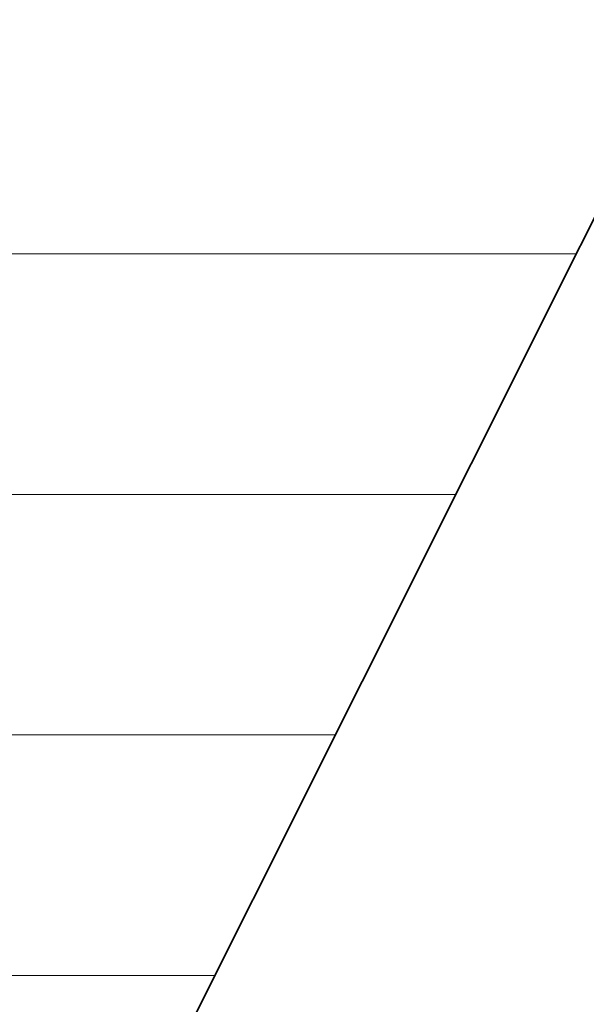
# Model space of a CAD drawing. Units: millimetres. Extents: x 59 to 11996, y 24 to 8424.
# Drawn here: x 8665 to 8682, y 398 to 427 of the extents above; entities that cross this region are included whole.
import ezdxf

# ---------------------------------------------------------------- set-up
doc = ezdxf.new("R2010")
doc.units = ezdxf.units.MM
doc.header["$MEASUREMENT"] = 0
doc.layers.add('(1) Shape lines', color=7, linetype='Continuous', lineweight=35)
doc.layers.add('(9) Sheet', color=7, linetype='Continuous', lineweight=35)

# ---------------------------------------------------------------- blocks, each defined once
blk = doc.blocks.new('HATCH_1083_6656c7a4-9b31-405e-be7c-b4b19cce3f6a')
at = {"layer": '(1) Shape lines', "color": 0, "lineweight": 9}
for p, q in [((8665.535, 420), (8664.868, 420)), ((8665.571, 413), (8664.868, 413)), ((8665.606, 406), (8664.868, 406)), ((8665.642, 399), (8664.868, 399))]:
    blk.add_line(p, q, dxfattribs=at)
blk = doc.blocks.new('HATCH_1084_efe02419-dba0-49a8-8128-3f5625424b7f')
at = {"layer": '(1) Shape lines', "color": 0, "lineweight": 9}
for p, q in [((8665.695, 420), (8665.535, 420)), ((8665.695, 413), (8665.571, 413)), ((8665.695, 406), (8665.606, 406)), ((8665.695, 399), (8665.642, 399))]:
    blk.add_line(p, q, dxfattribs=at)
blk = doc.blocks.new('HATCH_1089_492a753b-662d-47c4-a70e-43e2a6d89923')
at = {"layer": '(1) Shape lines', "color": 0, "lineweight": 9}
for p, q in [((8665.785, 420), (8665.695, 420)), ((8665.79, 413), (8665.695, 413)), ((8665.794, 406), (8665.695, 406)), ((8665.799, 399), (8665.695, 399))]:
    blk.add_line(p, q, dxfattribs=at)
blk = doc.blocks.new('HATCH_1090_97f82c8d-29d9-4234-8a82-ee7e22ed45b1')
at = {"layer": '(1) Shape lines', "color": 0, "lineweight": 9}
for p, q in [((8665.806, 420), (8665.785, 420)), ((8665.806, 413), (8665.79, 413)), ((8665.806, 406), (8665.794, 406)), ((8665.806, 399), (8665.799, 399))]:
    blk.add_line(p, q, dxfattribs=at)
blk = doc.blocks.new('HATCH_1095_6c2f7f5f-a39e-4d27-be72-5d4f948b57ec')
at = {"layer": '(1) Shape lines', "color": 0, "lineweight": 9}
for p, q in [((8665.941, 420), (8665.806, 420)), ((8665.949, 413), (8665.806, 413)), ((8665.956, 406), (8665.806, 406)), ((8665.963, 399), (8665.806, 399))]:
    blk.add_line(p, q, dxfattribs=at)
blk = doc.blocks.new('HATCH_1096_5b6c4d52-ece5-49b5-b471-aeb0ff8632bd')
at = {"layer": '(1) Shape lines', "color": 0, "lineweight": 9}
for p, q in [((8665.973, 420), (8665.941, 420)), ((8665.973, 413), (8665.949, 413)), ((8665.973, 406), (8665.956, 406)), ((8665.973, 399), (8665.963, 399))]:
    blk.add_line(p, q, dxfattribs=at)
blk = doc.blocks.new('HATCH_1101_a202a303-a978-4d89-bedf-ae8042690ee8')
at = {"layer": '(1) Shape lines', "color": 0, "lineweight": 9}
for p, q in [((8666.997, 420), (8665.973, 420)), ((8667.051, 413), (8665.973, 413)), ((8667.105, 406), (8665.973, 406)), ((8667.158, 399), (8665.973, 399))]:
    blk.add_line(p, q, dxfattribs=at)
blk = doc.blocks.new('HATCH_1102_3cc4e0b0-3fa6-45ed-8412-3fca088fbcf7')
at = {"layer": '(1) Shape lines', "color": 0, "lineweight": 9}
for p, q in [((8667.215, 420), (8666.997, 420)), ((8667.215, 413), (8667.051, 413)), ((8667.215, 406), (8667.105, 406)), ((8667.215, 399), (8667.158, 399))]:
    blk.add_line(p, q, dxfattribs=at)
blk = doc.blocks.new('HATCH_1107_8abac99f-e1c8-482a-9664-4f5baf760475')
at = {"layer": '(1) Shape lines', "color": 0, "lineweight": 9}
for p, q in [((8667.412, 420), (8667.215, 420)), ((8667.422, 413), (8667.215, 413)), ((8667.432, 406), (8667.215, 406)), ((8667.442, 399), (8667.215, 399))]:
    blk.add_line(p, q, dxfattribs=at)
blk = doc.blocks.new('HATCH_1108_67e8171b-616d-4e7b-ba52-c8b40763b78e')
at = {"layer": '(1) Shape lines', "color": 0, "lineweight": 9}
for p, q in [((8667.452, 420), (8667.412, 420)), ((8667.452, 413), (8667.422, 413)), ((8667.452, 406), (8667.432, 406)), ((8667.452, 399), (8667.442, 399))]:
    blk.add_line(p, q, dxfattribs=at)
blk = doc.blocks.new('HATCH_1113_b56af709-94ea-430c-9e70-99405c1dc28c')
at = {"layer": '(1) Shape lines', "color": 0, "lineweight": 9}
for p, q in [((8667.756, 420), (8667.452, 420)), ((8667.771, 413), (8667.452, 413)), ((8667.787, 406), (8667.452, 406)), ((8667.803, 399), (8667.452, 399))]:
    blk.add_line(p, q, dxfattribs=at)
blk = doc.blocks.new('HATCH_1114_faad6615-f39a-4d48-9af3-7ed5bb05dda1')
at = {"layer": '(1) Shape lines', "color": 0, "lineweight": 9}
for p, q in [((8667.816, 420), (8667.756, 420)), ((8667.816, 413), (8667.771, 413)), ((8667.816, 406), (8667.787, 406)), ((8667.816, 399), (8667.803, 399))]:
    blk.add_line(p, q, dxfattribs=at)
blk = doc.blocks.new('HATCH_1119_ce91ddee-c734-4254-9933-3d950281bfce')
at = {"layer": '(1) Shape lines', "color": 0, "lineweight": 9}
for p, q in [((8668.85, 420), (8667.816, 420)), ((8668.903, 413), (8667.816, 413)), ((8668.956, 406), (8667.816, 406)), ((8669.009, 399), (8667.816, 399))]:
    blk.add_line(p, q, dxfattribs=at)
blk = doc.blocks.new('HATCH_1120_3084766d-322d-4d26-947b-4f6f559dd134')
at = {"layer": '(1) Shape lines', "color": 0, "lineweight": 9}
for p, q in [((8669.036, 420), (8668.85, 420)), ((8669.036, 413), (8668.903, 413)), ((8669.036, 406), (8668.956, 406)), ((8669.036, 399), (8669.009, 399))]:
    blk.add_line(p, q, dxfattribs=at)
blk = doc.blocks.new('HATCH_1125_6fa6c399-2967-41d2-87fd-20da8ebcae15')
at = {"layer": '(1) Shape lines', "color": 0, "lineweight": 9}
for p, q in [((8669.106, 420), (8669.036, 420)), ((8669.11, 413), (8669.036, 413)), ((8669.113, 406), (8669.036, 406)), ((8669.117, 399), (8669.036, 399))]:
    blk.add_line(p, q, dxfattribs=at)
blk = doc.blocks.new('HATCH_1126_15b07d91-3ef0-468e-b4f1-fdd29ca03e0c')
at = {"layer": '(1) Shape lines', "color": 0, "lineweight": 9}
for p, q in [((8669.118, 420), (8669.106, 420)), ((8669.118, 413), (8669.11, 413)), ((8669.118, 406), (8669.113, 406)), ((8669.118, 399), (8669.117, 399))]:
    blk.add_line(p, q, dxfattribs=at)
blk = doc.blocks.new('HATCH_1131_4633903f-e848-4500-b7ad-56d96ebcf92f')
at = {"layer": '(1) Shape lines', "color": 0, "lineweight": 9}
for p, q in [((8669.324, 420), (8669.118, 420)), ((8669.334, 413), (8669.118, 413)), ((8669.345, 406), (8669.118, 406)), ((8669.355, 399), (8669.118, 399))]:
    blk.add_line(p, q, dxfattribs=at)
blk = doc.blocks.new('HATCH_1132_4c33c439-9548-45a0-ae55-dcc1986accfd')
at = {"layer": '(1) Shape lines', "color": 0, "lineweight": 9}
for p, q in [((8669.36, 420), (8669.324, 420)), ((8669.36, 413), (8669.334, 413)), ((8669.36, 406), (8669.345, 406)), ((8669.36, 399), (8669.355, 399))]:
    blk.add_line(p, q, dxfattribs=at)
blk = doc.blocks.new('HATCH_1137_057bbd6c-4119-4b90-8b77-00fe7a9be220')
at = {"layer": '(1) Shape lines', "color": 0, "lineweight": 9}
for p, q in [((8670.423, 420), (8669.36, 420)), ((8670.476, 413), (8669.36, 413)), ((8670.53, 406), (8669.36, 406)), ((8670.583, 399), (8669.36, 399))]:
    blk.add_line(p, q, dxfattribs=at)
blk = doc.blocks.new('HATCH_1138_c9a3aad4-36d0-41ee-8002-80a116580e32')
at = {"layer": '(1) Shape lines', "color": 0, "lineweight": 9}
for p, q in [((8670.588, 420), (8670.423, 420)), ((8670.588, 413), (8670.476, 413)), ((8670.588, 406), (8670.53, 406)), ((8670.588, 399), (8670.583, 399))]:
    blk.add_line(p, q, dxfattribs=at)
blk = doc.blocks.new('HATCH_1143_7ba43138-d377-491d-98da-d52bfa7cc2ef')
at = {"layer": '(1) Shape lines', "color": 0, "lineweight": 9}
for p, q in [((8670.995, 420), (8670.588, 420)), ((8671.015, 413), (8670.588, 413)), ((8671.035, 406), (8670.588, 406)), ((8670.881, 399), (8670.588, 399))]:
    blk.add_line(p, q, dxfattribs=at)
blk = doc.blocks.new('HATCH_1144_a4abe73a-c87f-439d-9d6b-f4dd9cee17b1')
at = {"layer": '(1) Shape lines', "color": 0, "lineweight": 9}
for p, q in [((8671.054, 420), (8670.995, 420)), ((8671.054, 413), (8671.015, 413)), ((8671.054, 406), (8671.035, 406))]:
    blk.add_line(p, q, dxfattribs=at)
blk = doc.blocks.new('HATCH_1149_e7b5ec5e-8ecd-4f49-89e0-9585df857f56')
at = {"layer": '(1) Shape lines', "color": 0, "lineweight": 9}
for p, q in [((8671.741, 420), (8671.054, 420)), ((8671.774, 413), (8671.054, 413)), ((8671.808, 406), (8671.054, 406))]:
    blk.add_line(p, q, dxfattribs=at)
blk = doc.blocks.new('HATCH_1150_20028600-f0da-49c2-96aa-afff32b384e5')
at = {"layer": '(1) Shape lines', "color": 0, "lineweight": 9}
for p, q in [((8671.833, 420), (8671.741, 420)), ((8671.833, 413), (8671.774, 413)), ((8671.833, 406), (8671.808, 406))]:
    blk.add_line(p, q, dxfattribs=at)
blk = doc.blocks.new('HATCH_1155_c5cc95ab-dcb3-45e0-a8a2-eedc3c88575f')
at = {"layer": '(1) Shape lines', "color": 0, "lineweight": 9}
for p, q in [((8672.315, 420), (8671.833, 420)), ((8672.338, 413), (8671.833, 413)), ((8672.362, 406), (8671.833, 406))]:
    blk.add_line(p, q, dxfattribs=at)
blk = doc.blocks.new('HATCH_1156_a5fdcd9f-0ab6-4b20-9388-bed5e71a0feb')
at = {"layer": '(1) Shape lines', "color": 0, "lineweight": 9}
for p, q in [((8672.375, 420), (8672.315, 420)), ((8672.375, 413), (8672.338, 413)), ((8672.375, 406), (8672.362, 406))]:
    blk.add_line(p, q, dxfattribs=at)
blk = doc.blocks.new('HATCH_1161_626b620d-c7e8-4fe6-8e8e-343df3735df5')
at = {"layer": '(1) Shape lines', "color": 0, "lineweight": 9}
for p, q in [((8672.757, 420), (8672.375, 420)), ((8672.775, 413), (8672.375, 413)), ((8672.794, 406), (8672.375, 406))]:
    blk.add_line(p, q, dxfattribs=at)
blk = doc.blocks.new('HATCH_1162_564d4ab3-17d0-43ad-b5c7-f4a58fc38bb2')
at = {"layer": '(1) Shape lines', "color": 0, "lineweight": 9}
for p, q in [((8672.802, 420), (8672.757, 420)), ((8672.802, 413), (8672.775, 413)), ((8672.802, 406), (8672.794, 406))]:
    blk.add_line(p, q, dxfattribs=at)
blk = doc.blocks.new('HATCH_1167_b710e51b-c60e-4f73-94e6-452b579ee014')
at = {"layer": '(1) Shape lines', "color": 0, "lineweight": 9}
for p, q in [((8673.313, 420), (8672.802, 420)), ((8673.338, 413), (8672.802, 413)), ((8673.362, 406), (8672.802, 406))]:
    blk.add_line(p, q, dxfattribs=at)
blk = doc.blocks.new('HATCH_1168_810f6699-9dd3-4fd4-b9b8-e9a20323f332')
at = {"layer": '(1) Shape lines', "color": 0, "lineweight": 9}
for p, q in [((8673.37, 420), (8673.313, 420)), ((8673.37, 413), (8673.338, 413)), ((8673.37, 406), (8673.362, 406))]:
    blk.add_line(p, q, dxfattribs=at)
blk = doc.blocks.new('HATCH_1173_2dafbcb6-2077-4050-a946-de09a5403b3c')
at = {"layer": '(1) Shape lines', "color": 0, "lineweight": 9}
for p, q in [((8673.385, 420), (8673.37, 420)), ((8673.386, 413), (8673.37, 413)), ((8673.387, 406), (8673.37, 406))]:
    blk.add_line(p, q, dxfattribs=at)
blk = doc.blocks.new('HATCH_1174_9be1aad0-55eb-4e65-9201-909758cc274d')
at = {"layer": '(1) Shape lines', "color": 0, "lineweight": 9}
for p, q in [((8673.387, 420), (8673.385, 420)), ((8673.387, 413), (8673.386, 413)), ((8673.387, 406), (8673.387, 406))]:
    blk.add_line(p, q, dxfattribs=at)
blk = doc.blocks.new('HATCH_1179_16231341-704b-4e9f-85d9-6ae43b8b7bad')
at = {"layer": '(1) Shape lines', "color": 0, "lineweight": 9}
for p, q in [((8673.513, 420), (8673.387, 420)), ((8673.519, 413), (8673.387, 413)), ((8673.525, 406), (8673.387, 406))]:
    blk.add_line(p, q, dxfattribs=at)
blk = doc.blocks.new('HATCH_1180_4f0ae11f-ce13-46d8-b3b3-8f501914e175')
at = {"layer": '(1) Shape lines', "color": 0, "lineweight": 9}
for p, q in [((8673.527, 420), (8673.513, 420)), ((8673.527, 413), (8673.519, 413)), ((8673.527, 406), (8673.525, 406))]:
    blk.add_line(p, q, dxfattribs=at)
blk = doc.blocks.new('HATCH_1185_e4a0ad4a-f330-4a64-a5e0-6a316a9fbe8f')
at = {"layer": '(1) Shape lines', "color": 0, "lineweight": 9}
for p, q in [((8673.561, 420), (8673.527, 420)), ((8673.562, 413), (8673.527, 413)), ((8673.564, 406), (8673.527, 406))]:
    blk.add_line(p, q, dxfattribs=at)
blk = doc.blocks.new('HATCH_1186_efc514a4-2db8-4573-96cf-d6e28320bcbd')
at = {"layer": '(1) Shape lines', "color": 0, "lineweight": 9}
for p, q in [((8673.564, 420), (8673.561, 420)), ((8673.564, 413), (8673.562, 413)), ((8673.564, 406), (8673.564, 406))]:
    blk.add_line(p, q, dxfattribs=at)
blk = doc.blocks.new('HATCH_1191_d37556d9-7e55-4ea8-8f08-5dc83f5a6076')
at = {"layer": '(1) Shape lines', "color": 0, "lineweight": 9}
for p, q in [((8673.994, 420), (8673.564, 420)), ((8674.014, 413), (8673.564, 413)), ((8674.035, 406), (8673.564, 406))]:
    blk.add_line(p, q, dxfattribs=at)
blk = doc.blocks.new('HATCH_1192_2a17ec8f-5a4d-42d2-bdf1-12c020b69e11')
at = {"layer": '(1) Shape lines', "color": 0, "lineweight": 9}
for p, q in [((8674.037, 420), (8673.994, 420)), ((8674.037, 413), (8674.014, 413)), ((8674.037, 406), (8674.035, 406))]:
    blk.add_line(p, q, dxfattribs=at)
blk = doc.blocks.new('HATCH_1197_0c079d7a-541a-4756-9756-a641a19bdf21')
at = {"layer": '(1) Shape lines', "color": 0, "lineweight": 9}
for p, q in [((8674.079, 420), (8674.037, 420)), ((8674.081, 413), (8674.037, 413)), ((8674.083, 406), (8674.037, 406))]:
    blk.add_line(p, q, dxfattribs=at)
blk = doc.blocks.new('HATCH_1198_649096fe-bee9-4758-97e9-18e4fc7d55ae')
at = {"layer": '(1) Shape lines', "color": 0, "lineweight": 9}
for p, q in [((8674.083, 420), (8674.079, 420)), ((8674.083, 413), (8674.081, 413)), ((8674.083, 406), (8674.083, 406))]:
    blk.add_line(p, q, dxfattribs=at)
blk = doc.blocks.new('HATCH_1203_097224be-0c76-4fe9-b6eb-df8ffa8449b5')
at = {"layer": '(1) Shape lines', "color": 0, "lineweight": 9}
for p, q in [((8674.339, 420), (8674.083, 420)), ((8674.351, 413), (8674.083, 413)), ((8674.363, 406), (8674.083, 406))]:
    blk.add_line(p, q, dxfattribs=at)
blk = doc.blocks.new('HATCH_1204_a83e946e-4b12-43de-884f-546986856fc3')
at = {"layer": '(1) Shape lines', "color": 0, "lineweight": 9}
for p, q in [((8674.363, 420), (8674.339, 420)), ((8674.363, 413), (8674.351, 413)), ((8674.363, 406), (8674.363, 406))]:
    blk.add_line(p, q, dxfattribs=at)
blk = doc.blocks.new('HATCH_1209_5e78c48b-178c-49f0-8d6e-35376b331c49')
at = {"layer": '(1) Shape lines', "color": 0, "lineweight": 9}
for p, q in [((8674.547, 420), (8674.363, 420)), ((8674.555, 413), (8674.363, 413)), ((8674.386, 406), (8674.363, 406))]:
    blk.add_line(p, q, dxfattribs=at)
blk = doc.blocks.new('HATCH_1210_205623d9-c073-47fb-93ec-82e3e43ba87a')
at = {"layer": '(1) Shape lines', "color": 0, "lineweight": 9}
for p, q in [((8674.563, 420), (8674.547, 420)), ((8674.563, 413), (8674.555, 413))]:
    blk.add_line(p, q, dxfattribs=at)
blk = doc.blocks.new('HATCH_1215_93fb4657-2f92-4c60-8d1f-d68dfe384246')
at = {"layer": '(1) Shape lines', "color": 0, "lineweight": 9}
for p, q in [((8674.586, 420), (8674.563, 420)), ((8674.587, 413), (8674.563, 413))]:
    blk.add_line(p, q, dxfattribs=at)
blk = doc.blocks.new('HATCH_1216_2a0b6fe5-e8a7-4d71-aa91-6a2ab57433b5')
at = {"layer": '(1) Shape lines', "color": 0, "lineweight": 9}
for p, q in [((8674.588, 420), (8674.586, 420)), ((8674.588, 413), (8674.587, 413))]:
    blk.add_line(p, q, dxfattribs=at)
blk = doc.blocks.new('HATCH_1221_5758c33b-6e8a-42fe-b08a-dc45302a91bb')
at = {"layer": '(1) Shape lines', "color": 0, "lineweight": 9}
for p, q in [((8674.835, 420), (8674.588, 420)), ((8674.847, 413), (8674.588, 413))]:
    blk.add_line(p, q, dxfattribs=at)
blk = doc.blocks.new('HATCH_1222_e59cf2d3-1192-4b0c-a602-ba54f0059663')
at = {"layer": '(1) Shape lines', "color": 0, "lineweight": 9}
for p, q in [((8674.857, 420), (8674.835, 420)), ((8674.857, 413), (8674.847, 413))]:
    blk.add_line(p, q, dxfattribs=at)
blk = doc.blocks.new('HATCH_1227_702d3d36-62df-47e4-a4a5-7d08d9143701')
at = {"layer": '(1) Shape lines', "color": 0, "lineweight": 9}
for p, q in [((8675.053, 420), (8674.857, 420)), ((8675.063, 413), (8674.857, 413))]:
    blk.add_line(p, q, dxfattribs=at)
blk = doc.blocks.new('HATCH_1228_1325aac7-5597-4836-b3a6-87bbee5cbb90')
at = {"layer": '(1) Shape lines', "color": 0, "lineweight": 9}
for p, q in [((8675.07, 420), (8675.053, 420)), ((8675.07, 413), (8675.063, 413))]:
    blk.add_line(p, q, dxfattribs=at)
blk = doc.blocks.new('HATCH_1233_0a6d18c1-31ae-4a11-a418-23b07a1be24f')
at = {"layer": '(1) Shape lines', "color": 0, "lineweight": 9}
for p, q in [((8675.939, 420), (8675.07, 420)), ((8675.98, 413), (8675.07, 413))]:
    blk.add_line(p, q, dxfattribs=at)
blk = doc.blocks.new('HATCH_1234_923d1b7a-4dc2-46a8-a8e2-3930030f4b09')
at = {"layer": '(1) Shape lines', "color": 0, "lineweight": 9}
for p, q in [((8676.002, 420), (8675.939, 420)), ((8676.002, 413), (8675.98, 413))]:
    blk.add_line(p, q, dxfattribs=at)
blk = doc.blocks.new('HATCH_1239_27540732-9b11-4332-bb90-bd7b7a90f716')
at = {"layer": '(1) Shape lines', "color": 0, "lineweight": 9}
for p, q in [((8677.068, 420), (8676.002, 420)), ((8677.118, 413), (8676.002, 413))]:
    blk.add_line(p, q, dxfattribs=at)
blk = doc.blocks.new('HATCH_1240_810bbf5b-5c59-413f-8dd6-0adc72a39b06')
at = {"layer": '(1) Shape lines', "color": 0, "lineweight": 9}
for p, q in [((8677.129, 420), (8677.068, 420)), ((8677.129, 413), (8677.118, 413))]:
    blk.add_line(p, q, dxfattribs=at)
blk = doc.blocks.new('HATCH_1245_ca75dc46-2233-430a-b89a-ee3306365afd')
at = {"layer": '(1) Shape lines', "color": 0, "lineweight": 9}
for p, q in [((8678.126, 420), (8677.129, 420)), ((8677.891, 413), (8677.129, 413))]:
    blk.add_line(p, q, dxfattribs=at)
blk = doc.blocks.new('HATCH_1246_aa297163-0543-479e-9b79-f327db8854e1')
at = {"layer": '(1) Shape lines', "color": 0, "lineweight": 9}
blk.add_line((8678.168, 420), (8678.126, 420), dxfattribs=at)
blk = doc.blocks.new('HATCH_1251_61537769-f818-420f-bc03-c93d19337d30')
at = {"layer": '(1) Shape lines', "color": 0, "lineweight": 9}
blk.add_line((8680.045, 420), (8678.168, 420), dxfattribs=at)
blk = doc.blocks.new('HATCH_1252_19d173f7-ff66-42e6-bf35-f069239451ef')
at = {"layer": '(1) Shape lines', "color": 0, "lineweight": 9}
blk.add_line((8680.077, 420), (8680.045, 420), dxfattribs=at)
blk = doc.blocks.new('HATCH_1257_621865e8-3803-491d-bb97-821994322ae2')
at = {"layer": '(1) Shape lines', "color": 0, "lineweight": 9}
blk.add_line((8680.328, 420), (8680.077, 420), dxfattribs=at)
blk = doc.blocks.new('HATCH_1258_6ad48878-3b4f-4a55-adca-5b956b387332')
at = {"layer": '(1) Shape lines', "color": 0, "lineweight": 9}
blk.add_line((8680.331, 420), (8680.328, 420), dxfattribs=at)
blk = doc.blocks.new('HATCH_1263_2aba3d20-548c-4bdd-bbce-4346b0834348')
at = {"layer": '(1) Shape lines', "color": 0, "lineweight": 9}
blk.add_line((8681.396, 420), (8680.331, 420), dxfattribs=at)
blk = doc.blocks.new('GROUP_0_8daaed7b-350d-4ffb-b7be-087964457123')
at = {"layer": '(9) Sheet', "color": 7, "linetype": 'Continuous', "lineweight": 35, "ltscale": 20}
blk.add_lwpolyline([(8450.611, 553.38), (8498.432, 629.306), (8547.768, 535.192), (8603.948, 629.272), (8655.565, 535.178), (8709.449, 629.272), (8748.184, 553.38), (8656.115, 369.513), (8603.196, 466.111), (8548.308, 369.513)], close=True, dxfattribs=at)
at = {"layer": '(1) Shape lines', "color": 154, "linetype": 'ByBlock'}
for name in ['HATCH_1246_aa297163-0543-479e-9b79-f327db8854e1', 'HATCH_1251_61537769-f818-420f-bc03-c93d19337d30', 'HATCH_1252_19d173f7-ff66-42e6-bf35-f069239451ef', 'HATCH_1257_621865e8-3803-491d-bb97-821994322ae2', 'HATCH_1258_6ad48878-3b4f-4a55-adca-5b956b387332', 'HATCH_1263_2aba3d20-548c-4bdd-bbce-4346b0834348', 'HATCH_1192_2a17ec8f-5a4d-42d2-bdf1-12c020b69e11', 'HATCH_1197_0c079d7a-541a-4756-9756-a641a19bdf21', 'HATCH_1198_649096fe-bee9-4758-97e9-18e4fc7d55ae', 'HATCH_1203_097224be-0c76-4fe9-b6eb-df8ffa8449b5', 'HATCH_1204_a83e946e-4b12-43de-884f-546986856fc3', 'HATCH_1209_5e78c48b-178c-49f0-8d6e-35376b331c49', 'HATCH_1210_205623d9-c073-47fb-93ec-82e3e43ba87a', 'HATCH_1215_93fb4657-2f92-4c60-8d1f-d68dfe384246', 'HATCH_1216_2a0b6fe5-e8a7-4d71-aa91-6a2ab57433b5', 'HATCH_1221_5758c33b-6e8a-42fe-b08a-dc45302a91bb', 'HATCH_1222_e59cf2d3-1192-4b0c-a602-ba54f0059663', 'HATCH_1227_702d3d36-62df-47e4-a4a5-7d08d9143701', 'HATCH_1228_1325aac7-5597-4836-b3a6-87bbee5cbb90', 'HATCH_1233_0a6d18c1-31ae-4a11-a418-23b07a1be24f', 'HATCH_1234_923d1b7a-4dc2-46a8-a8e2-3930030f4b09', 'HATCH_1239_27540732-9b11-4332-bb90-bd7b7a90f716', 'HATCH_1240_810bbf5b-5c59-413f-8dd6-0adc72a39b06', 'HATCH_1245_ca75dc46-2233-430a-b89a-ee3306365afd', 'HATCH_1138_c9a3aad4-36d0-41ee-8002-80a116580e32', 'HATCH_1143_7ba43138-d377-491d-98da-d52bfa7cc2ef', 'HATCH_1144_a4abe73a-c87f-439d-9d6b-f4dd9cee17b1', 'HATCH_1149_e7b5ec5e-8ecd-4f49-89e0-9585df857f56', 'HATCH_1150_20028600-f0da-49c2-96aa-afff32b384e5', 'HATCH_1155_c5cc95ab-dcb3-45e0-a8a2-eedc3c88575f', 'HATCH_1156_a5fdcd9f-0ab6-4b20-9388-bed5e71a0feb', 'HATCH_1161_626b620d-c7e8-4fe6-8e8e-343df3735df5', 'HATCH_1162_564d4ab3-17d0-43ad-b5c7-f4a58fc38bb2', 'HATCH_1167_b710e51b-c60e-4f73-94e6-452b579ee014', 'HATCH_1168_810f6699-9dd3-4fd4-b9b8-e9a20323f332', 'HATCH_1173_2dafbcb6-2077-4050-a946-de09a5403b3c', 'HATCH_1174_9be1aad0-55eb-4e65-9201-909758cc274d', 'HATCH_1179_16231341-704b-4e9f-85d9-6ae43b8b7bad', 'HATCH_1180_4f0ae11f-ce13-46d8-b3b3-8f501914e175', 'HATCH_1185_e4a0ad4a-f330-4a64-a5e0-6a316a9fbe8f', 'HATCH_1186_efc514a4-2db8-4573-96cf-d6e28320bcbd', 'HATCH_1191_d37556d9-7e55-4ea8-8f08-5dc83f5a6076', 'HATCH_1090_97f82c8d-29d9-4234-8a82-ee7e22ed45b1', 'HATCH_1095_6c2f7f5f-a39e-4d27-be72-5d4f948b57ec', 'HATCH_1096_5b6c4d52-ece5-49b5-b471-aeb0ff8632bd', 'HATCH_1101_a202a303-a978-4d89-bedf-ae8042690ee8', 'HATCH_1102_3cc4e0b0-3fa6-45ed-8412-3fca088fbcf7', 'HATCH_1107_8abac99f-e1c8-482a-9664-4f5baf760475', 'HATCH_1108_67e8171b-616d-4e7b-ba52-c8b40763b78e', 'HATCH_1113_b56af709-94ea-430c-9e70-99405c1dc28c', 'HATCH_1114_faad6615-f39a-4d48-9af3-7ed5bb05dda1', 'HATCH_1119_ce91ddee-c734-4254-9933-3d950281bfce', 'HATCH_1120_3084766d-322d-4d26-947b-4f6f559dd134', 'HATCH_1125_6fa6c399-2967-41d2-87fd-20da8ebcae15', 'HATCH_1126_15b07d91-3ef0-468e-b4f1-fdd29ca03e0c', 'HATCH_1131_4633903f-e848-4500-b7ad-56d96ebcf92f', 'HATCH_1132_4c33c439-9548-45a0-ae55-dcc1986accfd', 'HATCH_1137_057bbd6c-4119-4b90-8b77-00fe7a9be220', 'HATCH_1083_6656c7a4-9b31-405e-be7c-b4b19cce3f6a', 'HATCH_1084_efe02419-dba0-49a8-8128-3f5625424b7f', 'HATCH_1089_492a753b-662d-47c4-a70e-43e2a6d89923']:
    blk.add_blockref(name, (0, 0), dxfattribs=at)

msp = doc.modelspace()

# ---------------------------------------------------------------- block references
at = {"color": 7, "linetype": 'ByBlock'}
msp.add_blockref('GROUP_0_8daaed7b-350d-4ffb-b7be-087964457123', (0, 0), dxfattribs=at)

doc.saveas('drawing.dxf')
